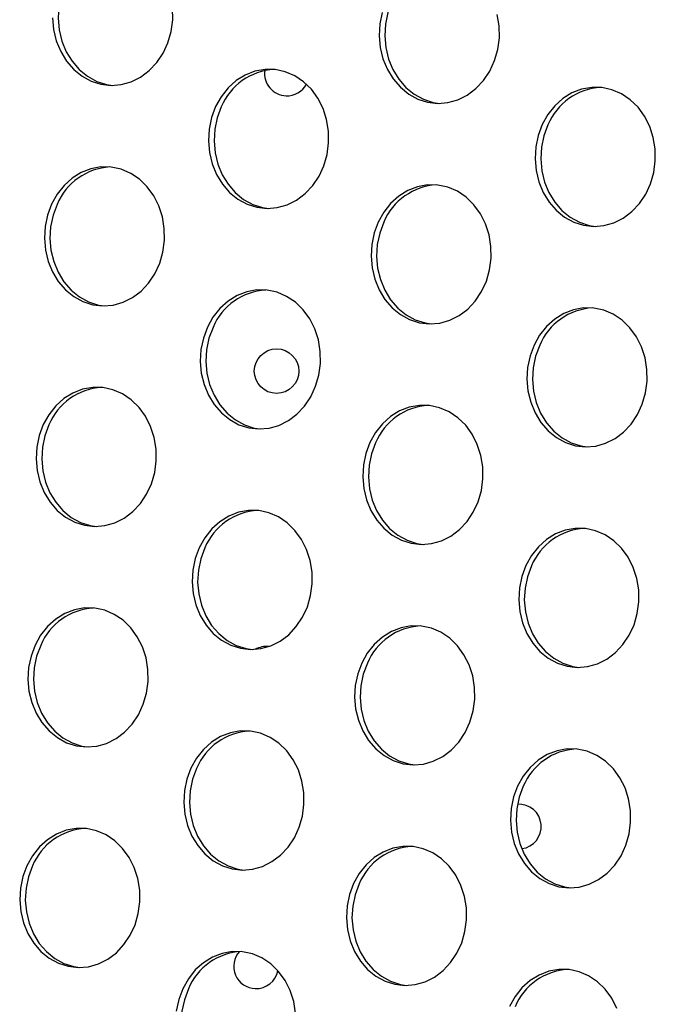
# Model space of a CAD drawing. Units: millimetres. Extents: x 15377.1 to 15391.2, y 19019.7 to 19030.5.
# Drawn here: x 15383.3 to 15383.5, y 19023.7 to 19023.9 of the extents above; entities that cross this region are included whole.
import ezdxf

# ---------------------------------------------------------------- set-up
doc = ezdxf.new("R2010")
doc.units = ezdxf.units.MM

msp = doc.modelspace()

# ---------------------------------------------------------------- linework, layer by layer
at = {"color": 7, "linetype": 'Continuous', "lineweight": 25, "flags": 128}
for points in [[(15383.34562468969, 19023.90740399657), (15383.34489792169, 19023.9054487801), (15383.34446573629, 19023.9033833104), (15383.34434056669, 19023.90126700728), (15383.34452601378, 19023.89916075292), (15383.34501674258, 19023.89712514044), (15383.34579863572, 19023.8952187307), (15383.34684919957, 19023.89349636762), (15383.34813821129, 19023.89200760047), (15383.3496285884, 19023.89079525836), (15383.35127745543, 19023.88989421817), (15383.3530373775, 19023.88933040118), (15383.35414824639, 19023.88915901165)], [(15383.34333322736, 19023.90130623558), (15383.34351867445, 19023.89919998123), (15383.34400940324, 19023.89716436875), (15383.34479129639, 19023.895257959), (15383.34584186023, 19023.89353559593), (15383.34713087196, 19023.89204682878), (15383.34862124906, 19023.89083448666), (15383.35027011609, 19023.88993344648), (15383.35203003816, 19023.88936962949), (15383.35385038551, 19023.88915925569), (15383.35567879005, 19023.88930837716), (15383.35746265192, 19023.88981270393), (15383.35915065267, 19023.89065772745), (15383.36069423157, 19023.89181913793), (15383.36204898269, 19023.89326352371), (15383.36317593229, 19023.89494933242), (15383.36404266009, 19023.89682806644), (15383.3646242319, 19023.898845678), (15383.36490391696, 19023.90094412408), (15383.36487366926, 19023.90306303622)], [(15383.40426815712, 19023.90418601261), (15383.40354138912, 19023.90223079613), (15383.40310920372, 19023.90016532643), (15383.40298403412, 19023.89804902332), (15383.40316948121, 19023.89594276896), (15383.40366021001, 19023.89390715648), (15383.40444210315, 19023.89200074673), (15383.405492667, 19023.89027838365), (15383.40678167872, 19023.8887896165), (15383.40827205583, 19023.88757727439), (15383.40992092286, 19023.8866762342), (15383.41168084493, 19023.88611241721), (15383.41279171382, 19023.88594102769)], [(15383.40253404978, 19023.90227002444), (15383.40210186439, 19023.90020455474), (15383.40197669479, 19023.89808825162), (15383.40216214188, 19023.89598199727), (15383.40265287067, 19023.89394638479), (15383.40343476381, 19023.89203997504), (15383.40448532766, 19023.89031761196), (15383.40577433939, 19023.88882884481), (15383.40726471649, 19023.8876165027), (15383.40891358352, 19023.88671546251), (15383.4106735056, 19023.88615164552), (15383.41249385293, 19023.88594127172), (15383.41432225748, 19023.88609039319), (15383.41610611935, 19023.88659471996), (15383.4177941201, 19023.88743974349), (15383.419337699, 19023.88860115397), (15383.42069245011, 19023.89004553974), (15383.42181939972, 19023.89173134846), (15383.42268612751, 19023.89361008248), (15383.42326769933, 19023.89562769403), (15383.42354738439, 19023.89772614012), (15383.42351713669, 19023.89984505226), (15383.42317782637, 19023.90192347321)], [(15383.37261029862, 19023.88535234039), (15383.37188353063, 19023.88339712391), (15383.37145134523, 19023.88133165422), (15383.37132617563, 19023.87921535109), (15383.37151162272, 19023.87710909675), (15383.37200235152, 19023.87507348426), (15383.37278424466, 19023.87316707451), (15383.3738348085, 19023.87144471144), (15383.37512382023, 19023.86995594428), (15383.37661419734, 19023.86874360218), (15383.37826306437, 19023.86784256198), (15383.38002298644, 19023.867278745), (15383.38184333378, 19023.86706837119), (15383.38367173832, 19023.86721749267), (15383.38545560019, 19023.86772181944), (15383.38714360094, 19023.86856684296), (15383.38868717985, 19023.86972825344), (15383.39004193096, 19023.87117263921), (15383.39116888056, 19023.87285844793), (15383.39203560835, 19023.87473718194), (15383.39261718017, 19023.87675479351), (15383.39289686524, 19023.87885323959), (15383.39286661753, 19023.88097215174), (15383.39252730722, 19023.88305057269), (15383.39188869564, 19023.88502871006), (15383.39096915449, 19023.88684965645), (15383.38979513729, 19023.88846102654), (15383.38840041838, 19023.88981646416), (15383.38682512129, 19023.89087697582), (15383.38511456444, 19023.89161205252), (15383.38331795744, 19023.89200054748), (15383.38148698539, 19023.89203128437), (15383.37967432205, 19023.89170337897), (15383.37793211441, 19023.89102626451), (15383.37631048264, 19023.89001942034), (15383.37485607812, 19023.88871181153), (15383.37361074143, 19023.88714105562), (15383.37261029862, 19023.88535234039)], [(15383.43125376605, 19023.88213435642), (15383.43052699805, 19023.88017913995), (15383.43009481266, 19023.87811367025), (15383.42996964306, 19023.87599736713), (15383.43015509015, 19023.87389111278), (15383.43064581894, 19023.8718555003), (15383.43142771209, 19023.86994909055), (15383.43247827593, 19023.86822672747), (15383.43376728766, 19023.86673796032), (15383.43525766476, 19023.86552561821), (15383.4369065318, 19023.86462457801), (15383.43866645386, 19023.86406076103), (15383.44048680121, 19023.86385038723), (15383.44231520575, 19023.86399950869), (15383.44409906762, 19023.86450383547), (15383.44578706837, 19023.865348859), (15383.44733064727, 19023.86651026947), (15383.44868539839, 19023.86795465525), (15383.44981234799, 19023.86964046397), (15383.45067907578, 19023.87151919799), (15383.45126064759, 19023.87353680954), (15383.45154033266, 19023.87563525563), (15383.45151008496, 19023.87775416777), (15383.45117077464, 19023.87983258872), (15383.45053216306, 19023.8818107261), (15383.44961262192, 19023.88363167249), (15383.44843860472, 19023.88524304259), (15383.44704388581, 19023.88659848019), (15383.44546858872, 19023.88765899185), (15383.44375803187, 19023.88839406857), (15383.44196142487, 19023.88878256351), (15383.44013045282, 19023.88881330041), (15383.43831778948, 19023.88848539501), (15383.43657558184, 19023.88780828055), (15383.43495395007, 19023.88680143638), (15383.43349954555, 19023.88549382757), (15383.43225420886, 19023.88392307166), (15383.43125376605, 19023.88213435642)], [(15383.37361763796, 19023.88531311208), (15383.37289086996, 19023.88335789561), (15383.37245868457, 19023.88129242591), (15383.37233351496, 19023.87917612279), (15383.37251896205, 19023.87706986843), (15383.37300969085, 19023.87503425595), (15383.373791584, 19023.8731278462), (15383.37484214783, 19023.87140548313), (15383.37613115957, 19023.86991671598), (15383.37762153667, 19023.86870437386), (15383.3792704037, 19023.86780333367), (15383.38103032577, 19023.86723951668), (15383.38214119466, 19023.86706812717)], [(15383.43226110538, 19023.88209512812), (15383.43153433739, 19023.88013991164), (15383.431102152, 19023.87807444194), (15383.43097698239, 19023.87595813882), (15383.43116242948, 19023.87385188447), (15383.43165315828, 19023.87181627199), (15383.43243505142, 19023.86990986224), (15383.43348561526, 19023.86818749916), (15383.434774627, 19023.86669873201), (15383.43626500409, 19023.8654863899), (15383.43791387113, 19023.86458534971), (15383.4396737932, 19023.86402153272), (15383.44078466209, 19023.8638501432)], [(15383.34314282611, 19023.86784643527), (15383.34241605811, 19023.86589121879), (15383.34198387272, 19023.8638257491), (15383.34185870312, 19023.86170944598), (15383.3420441502, 19023.85960319162), (15383.342534879, 19023.85756757914), (15383.34331677215, 19023.8556611694), (15383.34436733599, 19023.85393880632), (15383.34565634772, 19023.85245003916), (15383.34714672482, 19023.85123769706), (15383.34879559185, 19023.85033665686), (15383.35055551392, 19023.84977283987), (15383.35237586126, 19023.84956246608), (15383.35420426581, 19023.84971158754), (15383.35598812768, 19023.85021591432), (15383.35767612842, 19023.85106093784), (15383.35921970733, 19023.85222234832), (15383.36057445844, 19023.8536667341), (15383.36170140804, 19023.85535254282), (15383.36256813584, 19023.85723127683), (15383.36314970765, 19023.85924888839), (15383.36342939272, 19023.86134733448), (15383.36339914502, 19023.86346624662), (15383.3630598347, 19023.86554466757), (15383.36242122312, 19023.86752280495), (15383.36150168197, 19023.86934375134), (15383.36032766478, 19023.87095512142), (15383.35893294587, 19023.87231055904), (15383.35735764878, 19023.87337107069), (15383.35564709192, 19023.87410614741), (15383.35385048492, 19023.87449464236), (15383.35201951288, 19023.87452537926), (15383.35020684953, 19023.87419747385), (15383.3484646419, 19023.87352035939), (15383.34684301013, 19023.87251351522), (15383.34538860561, 19023.87120590642), (15383.34414326891, 19023.86963515051), (15383.34314282611, 19023.86784643527)], [(15383.40178629354, 19023.86462845131), (15383.40105952554, 19023.86267323483), (15383.40062734015, 19023.86060776513), (15383.40050217054, 19023.85849146201), (15383.40068761762, 19023.85638520766), (15383.40117834643, 19023.85434959518), (15383.40196023957, 19023.85244318543), (15383.40301080341, 19023.85072082235), (15383.40429981515, 19023.8492320552), (15383.40579019225, 19023.84801971309), (15383.40743905928, 19023.8471186729), (15383.40919898135, 19023.84655485591), (15383.41101932869, 19023.84634448211), (15383.41284773324, 19023.84649360358), (15383.41463159511, 19023.84699793035), (15383.41631959585, 19023.84784295388), (15383.41786317476, 19023.84900436436), (15383.41921792587, 19023.85044875013), (15383.42034487547, 19023.85213455885), (15383.42121160327, 19023.85401329286), (15383.42179317509, 19023.85603090443), (15383.42207286015, 19023.85812935051), (15383.42204261244, 19023.86024826265), (15383.42170330213, 19023.8623266836), (15383.42106469055, 19023.86430482098), (15383.4201451494, 19023.86612576737), (15383.41897113221, 19023.86773713746), (15383.4175764133, 19023.86909257507), (15383.4160011162, 19023.87015308673), (15383.41429055935, 19023.87088816344), (15383.41249395235, 19023.8712766584), (15383.41066298031, 19023.87130739529), (15383.40885031696, 19023.87097948989), (15383.40710810933, 19023.87030237542), (15383.40548647756, 19023.86929553126), (15383.40403207303, 19023.86798792245), (15383.40278673634, 19023.86641716654), (15383.40178629354, 19023.86462845131)], [(15383.34415016544, 19023.86780720696), (15383.34342339745, 19023.86585199049), (15383.34299121206, 19023.86378652079), (15383.34286604245, 19023.86167021766), (15383.34305148954, 19023.85956396332), (15383.34354221834, 19023.85752835083), (15383.34432411148, 19023.85562194109), (15383.34537467533, 19023.85389957801), (15383.34666368705, 19023.85241081085), (15383.34815406416, 19023.85119846875), (15383.34980293119, 19023.85029742855), (15383.35156285326, 19023.84973361157), (15383.35267372215, 19023.84956222205)], [(15383.40279363287, 19023.86458922299), (15383.40206686488, 19023.86263400652), (15383.40163467948, 19023.86056853682), (15383.40150950988, 19023.8584522337), (15383.40169495697, 19023.85634597935), (15383.40218568577, 19023.85431036687), (15383.40296757891, 19023.85240395712), (15383.40401814275, 19023.85068159404), (15383.40530715448, 19023.84919282689), (15383.40679753158, 19023.84798048478), (15383.40844639862, 19023.84707944459), (15383.41020632069, 19023.8465156276), (15383.41131718958, 19023.84634423809)], [(15383.37113577438, 19023.84575555078), (15383.37040900638, 19023.84380033431), (15383.36997682099, 19023.8417348646), (15383.36985165139, 19023.83961856149), (15383.37003709847, 19023.83751230713), (15383.37052782728, 19023.83547669465), (15383.37130972041, 19023.8335702849), (15383.37236028425, 19023.83184792183), (15383.37364929599, 19023.83035915468), (15383.37513967309, 19023.82914681256), (15383.37678854013, 19023.82824577237), (15383.37854846219, 19023.82768195539), (15383.38036880954, 19023.82747158159), (15383.38219721408, 19023.82762070305), (15383.38398107595, 19023.82812502983), (15383.3856690767, 19023.82897005335), (15383.38721265561, 19023.83013146383), (15383.38856740672, 19023.83157584961), (15383.38969435632, 19023.83326165832), (15383.39056108411, 19023.83514039234), (15383.39114265593, 19023.8371580039), (15383.39142234099, 19023.83925644998), (15383.39139209329, 19023.84137536212), (15383.39105278297, 19023.84345378308), (15383.3904141714, 19023.84543192046), (15383.38949463024, 19023.84725286685), (15383.38832061305, 19023.84886423694), (15383.38692589414, 19023.85021967455), (15383.38535059705, 19023.8512801862), (15383.3836400402, 19023.85201526292), (15383.3818434332, 19023.85240375787), (15383.38001246115, 19023.85243449477), (15383.37819979781, 19023.85210658936), (15383.37645759017, 19023.8514294749), (15383.37483595841, 19023.85042263073), (15383.37338155388, 19023.84911502192), (15383.37213621718, 19023.84754426601), (15383.37113577438, 19023.84575555078)], [(15383.42977924181, 19023.84253756682), (15383.42905247381, 19023.84058235034), (15383.42862028842, 19023.83851688064), (15383.42849511882, 19023.83640057752), (15383.4286805659, 19023.83429432317), (15383.4291712947, 19023.83225871068), (15383.42995318784, 19023.83035230094), (15383.43100375168, 19023.82862993786), (15383.43229276342, 19023.82714117071), (15383.43378314052, 19023.8259288286), (15383.43543200755, 19023.82502778841), (15383.43719192962, 19023.82446397142), (15383.43901227697, 19023.82425359762), (15383.44084068151, 19023.82440271908), (15383.44262454338, 19023.82490704586), (15383.44431254412, 19023.82575206938), (15383.44585612303, 19023.82691347987), (15383.44721087414, 19023.82835786564), (15383.44833782374, 19023.83004367436), (15383.44920455154, 19023.83192240838), (15383.44978612336, 19023.83394001994), (15383.45006580842, 19023.83603846602), (15383.45003556072, 19023.83815737816), (15383.4496962504, 19023.84023579911), (15383.44905763883, 19023.84221393648), (15383.44813809768, 19023.84403488288), (15383.44696408048, 19023.84564625298), (15383.44556936157, 19023.84700169058), (15383.44399406448, 19023.84806220224), (15383.44228350763, 19023.84879727896), (15383.44048690062, 19023.8491857739), (15383.43865592858, 19023.8492165108), (15383.43684326523, 19023.8488886054), (15383.4351010576, 19023.84821149093), (15383.43347942583, 19023.84720464676), (15383.43202502131, 19023.84589703796), (15383.43077968461, 19023.84432628205), (15383.42977924181, 19023.84253756682)], [(15383.37214311372, 19023.84571632247), (15383.37141634572, 19023.84376110599), (15383.37098416032, 19023.8416956363), (15383.37085899072, 19023.83957933318), (15383.37104443781, 19023.83747307882), (15383.37153516661, 19023.83543746634), (15383.37231705975, 19023.8335310566), (15383.37336762359, 19023.83180869352), (15383.37465663533, 19023.83031992637), (15383.37614701242, 19023.82910758426), (15383.37779587946, 19023.82820654407), (15383.37955580153, 19023.82764272708), (15383.38066667042, 19023.82747133755)], [(15383.43078658115, 19023.84249833851), (15383.43005981314, 19023.84054312203), (15383.42962762775, 19023.83847765233), (15383.42950245815, 19023.83636134921), (15383.42968790523, 19023.83425509486), (15383.43017863403, 19023.83221948238), (15383.43096052718, 19023.83031307263), (15383.43201109102, 19023.82859070955), (15383.43330010276, 19023.8271019424), (15383.43479047985, 19023.82588960029), (15383.43643934689, 19023.8249885601), (15383.43819926895, 19023.82442474311), (15383.43931013785, 19023.82425335359)], [(15383.34166830186, 19023.82824964566), (15383.34094153387, 19023.82629442919), (15383.34050934847, 19023.82422895949), (15383.34038417887, 19023.82211265637), (15383.34056962596, 19023.82000640202), (15383.34106035476, 19023.81797078953), (15383.34184224791, 19023.81606437979), (15383.34289281175, 19023.81434201671), (15383.34418182347, 19023.81285324956), (15383.34567220058, 19023.81164090745), (15383.34732106761, 19023.81073986725), (15383.34908098968, 19023.81017605026), (15383.35090133702, 19023.80996567647), (15383.35272974157, 19023.81011479793), (15383.35451360344, 19023.81061912471), (15383.35620160418, 19023.81146414823), (15383.35774518309, 19023.81262555872), (15383.3590999342, 19023.81406994449), (15383.3602268838, 19023.81575575321), (15383.3610936116, 19023.81763448722), (15383.36167518341, 19023.81965209878), (15383.36195486848, 19023.82175054486), (15383.36192462077, 19023.823869457), (15383.36158531046, 19023.82594787795), (15383.36094669888, 19023.82792601533), (15383.36002715773, 19023.82974696172), (15383.35885314053, 19023.83135833182), (15383.35745842163, 19023.83271376943), (15383.35588312453, 19023.83377428109), (15383.35417256768, 19023.8345093578), (15383.35237596068, 19023.83489785275), (15383.35054498864, 19023.83492858964), (15383.34873232529, 19023.83460068424), (15383.34699011766, 19023.83392356978), (15383.34536848588, 19023.83291672561), (15383.34391408137, 19023.83160911681), (15383.34266874467, 19023.83003836089), (15383.34166830186, 19023.82824964566)], [(15383.40031176929, 19023.8250316617), (15383.3995850013, 19023.82307644522), (15383.3991528159, 19023.82101097552), (15383.3990276463, 19023.8188946724), (15383.39921309339, 19023.81678841805), (15383.39970382219, 19023.81475280557), (15383.40048571533, 19023.81284639582), (15383.40153627918, 19023.81112403274), (15383.4028252909, 19023.80963526559), (15383.404315668, 19023.80842292348), (15383.40596453504, 19023.80752188329), (15383.4077244571, 19023.8069580663), (15383.40954480445, 19023.80674769251), (15383.411373209, 19023.80689681397), (15383.41315707087, 19023.80740114074), (15383.41484507161, 19023.80824616427), (15383.41638865052, 19023.80940757475), (15383.41774340163, 19023.81085196052), (15383.41887035123, 19023.81253776924), (15383.41973707903, 19023.81441650325), (15383.42031865084, 19023.81643411481), (15383.42059833591, 19023.8185325609), (15383.4205680882, 19023.82065147304), (15383.42022877788, 19023.82272989399), (15383.41959016631, 19023.82470803137), (15383.41867062516, 19023.82652897776), (15383.41749660796, 19023.82814034785), (15383.41610188906, 19023.82949578547), (15383.41452659196, 19023.83055629713), (15383.41281603511, 19023.83129137384), (15383.41101942811, 19023.83167986878), (15383.40918845606, 19023.83171060568), (15383.40737579272, 19023.83138270027), (15383.40563358508, 19023.83070558582), (15383.40401195331, 19023.82969874165), (15383.40255754879, 19023.82839113285), (15383.4013122121, 19023.82682037693), (15383.40031176929, 19023.8250316617)], [(15383.3426756412, 19023.82821041735), (15383.3419488732, 19023.82625520087), (15383.34151668781, 19023.82418973118), (15383.34139151821, 19023.82207342805), (15383.34157696529, 19023.81996717371), (15383.3420676941, 19023.81793156123), (15383.34284958724, 19023.81602515148), (15383.34390015108, 19023.8143027884), (15383.34518916281, 19023.81281402125), (15383.34667953991, 19023.81160167914), (15383.34832840694, 19023.81070063894), (15383.35008832901, 19023.81013682196), (15383.35119919791, 19023.80996543244)], [(15383.40131910863, 19023.82499243339), (15383.40059234063, 19023.82303721691), (15383.40016015524, 19023.82097174721), (15383.40003498563, 19023.81885544409), (15383.40022043272, 19023.81674918974), (15383.40071116153, 19023.81471357726), (15383.40149305467, 19023.81280716751), (15383.4025436185, 19023.81108480443), (15383.40383263024, 19023.80959603728), (15383.40532300734, 19023.80838369517), (15383.40697187438, 19023.80748265497), (15383.40873179644, 19023.80691883798), (15383.40984266534, 19023.80674744847)], [(15383.36966125014, 19023.80615876117), (15383.36893448214, 19023.80420354469), (15383.36850229675, 19023.802138075), (15383.36837712715, 19023.80002177188), (15383.36856257423, 19023.79791551752), (15383.36905330303, 19023.79587990504), (15383.36983519618, 19023.7939734953), (15383.37088576002, 19023.79225113222), (15383.37217477175, 19023.79076236507), (15383.37366514885, 19023.78955002296), (15383.37531401588, 19023.78864898276), (15383.37707393795, 19023.78808516577), (15383.37889428529, 19023.78787479198), (15383.38072268984, 19023.78802391344), (15383.38250655171, 19023.78852824022), (15383.38419455245, 19023.78937326374), (15383.38573813136, 19023.79053467422), (15383.38709288247, 19023.79197906), (15383.38821983208, 19023.79366486871), (15383.38908655987, 19023.79554360273), (15383.38966813168, 19023.79756121429), (15383.38994781675, 19023.79965966037), (15383.38991756905, 19023.80177857251), (15383.38957825873, 19023.80385699347), (15383.38893964715, 19023.80583513085), (15383.388020106, 19023.80765607724), (15383.38684608881, 19023.80926744733), (15383.3854513699, 19023.81062288494), (15383.3838760728, 19023.8116833966), (15383.38216551596, 19023.81241847331), (15383.38036890895, 19023.81280696826), (15383.37853793691, 19023.81283770516), (15383.37672527356, 19023.81250979975), (15383.37498306593, 19023.81183268529), (15383.37336143416, 19023.81082584112), (15383.37190702964, 19023.80951823232), (15383.37066169294, 19023.80794747641), (15383.36966125014, 19023.80615876117)], [(15383.42830471757, 19023.8029407772), (15383.42757794957, 19023.80098556073), (15383.42714576418, 19023.79892009103), (15383.42702059457, 19023.79680378791), (15383.42720604166, 19023.79469753356), (15383.42769677046, 19023.79266192108), (15383.4284786636, 19023.79075551133), (15383.42952922744, 19023.78903314825), (15383.43081823917, 19023.7875443811), (15383.43230861628, 19023.78633203899), (15383.43395748331, 19023.7854309988), (15383.43571740538, 19023.78486718181), (15383.43753775272, 19023.78465680801), (15383.43936615726, 19023.78480592948), (15383.44115001914, 19023.78531025625), (15383.44283801988, 19023.78615527977), (15383.44438159879, 19023.78731669025), (15383.4457363499, 19023.78876107603), (15383.4468632995, 19023.79044688475), (15383.4477300273, 19023.79232561877), (15383.44831159911, 19023.79434323032), (15383.44859128418, 19023.7964416764), (15383.44856103648, 19023.79856058855), (15383.44822172616, 19023.8006390095), (15383.44758311458, 19023.80261714688), (15383.44666357344, 19023.80443809327), (15383.44548955623, 19023.80604946336), (15383.44409483733, 19023.80740490098), (15383.44251954023, 19023.80846541263), (15383.44080898338, 19023.80920048934), (15383.43901237638, 19023.8095889843), (15383.43718140434, 19023.80961972119), (15383.43536874099, 19023.80929181579), (15383.43362653336, 19023.80861470133), (15383.43200490159, 19023.80760785716), (15383.43055049707, 19023.80630024836), (15383.42930516037, 19023.80472949244), (15383.42830471757, 19023.8029407772)], [(15383.37066858947, 19023.80611953286), (15383.36994182148, 19023.80416431639), (15383.36950963608, 19023.80209884669), (15383.36938446648, 19023.79998254357), (15383.36956991356, 19023.79787628921), (15383.37006064237, 19023.79584067674), (15383.37084253551, 19023.79393426699), (15383.37189309935, 19023.79221190391), (15383.37318211108, 19023.79072313675), (15383.37467248818, 19023.78951079465), (15383.37632135522, 19023.78860975445), (15383.37808127728, 19023.78804593746), (15383.37919214618, 19023.78787454795)], [(15383.4293120569, 19023.8029015489), (15383.4285852889, 19023.80094633242), (15383.42815310351, 19023.79888086272), (15383.4280279339, 19023.7967645596), (15383.42821338099, 19023.79465830525), (15383.42870410979, 19023.79262269276), (15383.42948600294, 19023.79071628302), (15383.43053656678, 19023.78899391994), (15383.43182557851, 19023.78750515279), (15383.43331595561, 19023.78629281068), (15383.43496482265, 19023.78539177049), (15383.43672474471, 19023.78482795351), (15383.43783561361, 19023.78465656398)], [(15383.34019377762, 19023.78865285605), (15383.33946700963, 19023.78669763958), (15383.33903482423, 19023.78463216988), (15383.33890965463, 19023.78251586675), (15383.33909510171, 19023.78040961241), (15383.33958583052, 19023.77837399992), (15383.34036772366, 19023.77646759017), (15383.3414182875, 19023.7747452271), (15383.34270729923, 19023.77325645994), (15383.34419767633, 19023.77204411784), (15383.34584654337, 19023.77114307764), (15383.34760646544, 19023.77057926066), (15383.34942681278, 19023.77036888686), (15383.35125521732, 19023.77051800832), (15383.3530390792, 19023.7710223351), (15383.35472707994, 19023.77186735862), (15383.35627065885, 19023.7730287691), (15383.35762540996, 19023.77447315488), (15383.35875235956, 19023.77615896359), (15383.35961908736, 19023.77803769762), (15383.36020065917, 19023.78005530917), (15383.36048034424, 19023.78215375526), (15383.36045009653, 19023.7842726674), (15383.36011078622, 19023.78635108835), (15383.35947217464, 19023.78832922573), (15383.35855263349, 19023.79015017212), (15383.35737861629, 19023.79176154221), (15383.35598389739, 19023.79311697982), (15383.35440860029, 19023.79417749148), (15383.35269804344, 19023.79491256819), (15383.35090143644, 19023.79530106314), (15383.34907046439, 19023.79533180004), (15383.34725780105, 19023.79500389464), (15383.34551559342, 19023.79432678017), (15383.34389396165, 19023.793319936), (15383.34243955712, 19023.7920123272), (15383.34119422043, 19023.79044157129), (15383.34019377762, 19023.78865285605)], [(15383.39883724505, 19023.78543487209), (15383.39811047705, 19023.78347965561), (15383.39767829166, 19023.78141418591), (15383.39755312206, 19023.77929788279), (15383.39773856914, 19023.77719162844), (15383.39822929794, 19023.77515601596), (15383.39901119109, 19023.77324960621), (15383.40006175493, 19023.77152724313), (15383.40135076666, 19023.77003847598), (15383.40284114376, 19023.76882613387), (15383.4044900108, 19023.76792509368), (15383.40624993287, 19023.76736127669), (15383.40807028021, 19023.7671509029), (15383.40989868475, 19023.76730002436), (15383.41168254662, 19023.76780435113), (15383.41337054737, 19023.76864937466), (15383.41491412628, 19023.76981078514), (15383.41626887739, 19023.77125517092), (15383.41739582699, 19023.77294097963), (15383.41826255479, 19023.77481971365), (15383.4188441266, 19023.7768373252), (15383.41912381167, 19023.77893577129), (15383.41909356396, 19023.78105468343), (15383.41875425365, 19023.78313310438), (15383.41811564206, 19023.78511124176), (15383.41719610092, 19023.78693218816), (15383.41602208372, 19023.78854355824), (15383.41462736481, 19023.78989899586), (15383.41305206772, 19023.79095950751), (15383.41134151087, 19023.79169458423), (15383.40954490387, 19023.79208307917), (15383.40771393183, 19023.79211381607), (15383.40590126847, 19023.79178591067), (15383.40415906084, 19023.79110879621), (15383.40253742907, 19023.79010195204), (15383.40108302455, 19023.78879434324), (15383.39983768786, 19023.78722358732), (15383.39883724505, 19023.78543487209)], [(15383.34120111696, 19023.78861362774), (15383.34047434896, 19023.78665841127), (15383.34004216357, 19023.78459294157), (15383.33991699397, 19023.78247663845), (15383.34010244105, 19023.7803703841), (15383.34059316985, 19023.77833477161), (15383.34137506299, 19023.77642836187), (15383.34242562684, 19023.77470599879), (15383.34371463857, 19023.77321723164), (15383.34520501567, 19023.77200488952), (15383.34685388271, 19023.77110384934), (15383.34861380477, 19023.77054003235), (15383.34972467367, 19023.77036864282)], [(15383.39984458439, 19023.78539564378), (15383.39911781639, 19023.7834404273), (15383.398685631, 19023.7813749576), (15383.3985604614, 19023.77925865449), (15383.39874590848, 19023.77715240013), (15383.39923663728, 19023.77511678765), (15383.40001853042, 19023.77321037791), (15383.40106909426, 19023.77148801483), (15383.402358106, 19023.76999924768), (15383.4038484831, 19023.76878690556), (15383.40549735013, 19023.76788586537), (15383.4072572722, 19023.76732204838), (15383.40836814109, 19023.76715065886)], [(15383.3681867259, 19023.76656197156), (15383.3674599579, 19023.76460675508), (15383.36702777251, 19023.76254128538), (15383.3669026029, 19023.76042498227), (15383.36708804999, 19023.75831872791), (15383.36757877879, 19023.75628311543), (15383.36836067193, 19023.75437670568), (15383.36941123577, 19023.75265434261), (15383.3707002475, 19023.75116557546), (15383.37219062461, 19023.74995323335), (15383.37383949164, 19023.74905219315), (15383.37559941371, 19023.74848837616), (15383.37741976105, 19023.74827800237), (15383.3792481656, 19023.74842712383), (15383.38103202747, 19023.74893145061), (15383.38272002821, 19023.74977647413), (15383.38426360712, 19023.75093788462), (15383.38561835823, 19023.75238227039), (15383.38674530783, 19023.75406807911), (15383.38761203563, 19023.75594681313), (15383.38819360744, 19023.75796442468), (15383.38847329251, 19023.76006287076), (15383.3884430448, 19023.76218178291), (15383.38810373449, 19023.76426020385), (15383.38746512291, 19023.76623834124), (15383.38654558176, 19023.76805928762), (15383.38537156456, 19023.76967065772), (15383.38397684566, 19023.77102609533), (15383.38240154856, 19023.77208660699), (15383.38069099171, 19023.77282168369), (15383.37889438471, 19023.77321017865), (15383.37706341267, 19023.77324091554), (15383.37525074932, 19023.77291301014), (15383.37350854169, 19023.77223589568), (15383.37188690991, 19023.77122905151), (15383.3704325054, 19023.76992144271), (15383.3691871687, 19023.76835068679), (15383.3681867259, 19023.76656197156)], [(15383.42683019332, 19023.7633439876), (15383.42610342532, 19023.76138877112), (15383.42567123993, 19023.75932330142), (15383.42554607033, 19023.7572069983), (15383.42573151741, 19023.75510074395), (15383.42622224621, 19023.75306513147), (15383.42700413936, 19023.75115872172), (15383.4280547032, 19023.74943635864), (15383.42934371494, 19023.74794759149), (15383.43083409204, 19023.74673524938), (15383.43248295907, 19023.74583420919), (15383.43424288113, 19023.7452703922), (15383.43606322848, 19023.7450600184), (15383.43789163302, 19023.74520913986), (15383.4396754949, 19023.74571346664), (15383.44136349564, 19023.74655849017), (15383.44290707454, 19023.74771990065), (15383.44426182566, 19023.74916428642), (15383.44538877526, 19023.75085009514), (15383.44625550306, 19023.75272882915), (15383.44683707487, 19023.75474644071), (15383.44711675994, 19023.7568448868), (15383.44708651223, 19023.75896379894), (15383.44674720191, 19023.76104221989), (15383.44610859034, 19023.76302035727), (15383.44518904919, 19023.76484130366), (15383.44401503199, 19023.76645267376), (15383.44262031308, 19023.76780811136), (15383.44104501599, 19023.76886862303), (15383.43933445914, 19023.76960369973), (15383.43753785214, 19023.76999219468), (15383.43570688009, 19023.77002293158), (15383.43389421675, 19023.76969502617), (15383.43215200911, 19023.76901791171), (15383.43053037734, 19023.76801106755), (15383.42907597282, 19023.76670345875), (15383.42783063613, 19023.76513270283), (15383.42683019332, 19023.7633439876)], [(15383.36919406523, 19023.76652274325), (15383.36846729723, 19023.76456752677), (15383.36803511184, 19023.76250205708), (15383.36790994224, 19023.76038575395), (15383.36809538932, 19023.75827949961), (15383.36858611812, 19023.75624388712), (15383.36936801126, 19023.75433747738), (15383.37041857511, 19023.7526151143), (15383.37170758684, 19023.75112634715), (15383.37319796394, 19023.74991400504), (15383.37484683098, 19023.74901296484), (15383.37660675304, 19023.74844914786), (15383.37771762194, 19023.74827775834)], [(15383.42783753266, 19023.76330475929), (15383.42711076466, 19023.76134954281), (15383.42667857927, 19023.75928407311), (15383.42655340966, 19023.75716776999), (15383.42673885675, 19023.75506151564), (15383.42722958555, 19023.75302590316), (15383.4280114787, 19023.75111949341), (15383.42906204253, 19023.74939713033), (15383.43035105427, 19023.74790836318), (15383.43184143137, 19023.74669602107), (15383.43349029841, 19023.74579498088), (15383.43525022047, 19023.74523116389), (15383.43636108936, 19023.74505977437)], [(15383.33871925338, 19023.74905606644), (15383.33799248539, 19023.74710084997), (15383.33756029999, 19023.74503538027), (15383.33743513039, 19023.74291907715), (15383.33762057748, 19023.7408128228), (15383.33811130628, 19023.73877721031), (15383.33889319942, 19023.73687080057), (15383.33994376326, 19023.73514843749), (15383.34123277499, 19023.73365967034), (15383.34272315209, 19023.73244732822), (15383.34437201913, 19023.73154628803), (15383.34613194119, 19023.73098247105), (15383.34795228854, 19023.73077209725), (15383.34978069308, 19023.73092121871), (15383.35156455496, 19023.73142554549), (15383.3532525557, 19023.73227056901), (15383.3547961346, 19023.73343197949), (15383.35615088572, 19023.73487636527), (15383.35727783532, 19023.73656217398), (15383.35814456312, 19023.738440908), (15383.35872613493, 19023.74045851956), (15383.35900582, 19023.74255696564), (15383.35897557229, 19023.74467587778), (15383.35863626198, 19023.74675429874), (15383.3579976504, 19023.74873243611), (15383.35707810925, 19023.75055338251), (15383.35590409205, 19023.7521647526), (15383.35450937314, 19023.75352019021), (15383.35293407605, 19023.75458070187), (15383.3512235192, 19023.75531577858), (15383.34942691219, 19023.75570427353), (15383.34759594015, 19023.75573501043), (15383.34578327681, 19023.75540710502), (15383.34404106917, 19023.75472999056), (15383.3424194374, 19023.75372314639), (15383.34096503288, 19023.75241553759), (15383.33971969619, 19023.75084478168), (15383.33871925338, 19023.74905606644)], [(15383.39736272081, 19023.74583808248), (15383.39663595281, 19023.743882866), (15383.39620376742, 19023.7418173963), (15383.39607859782, 19023.73970109319), (15383.3962640449, 19023.73759483883), (15383.3967547737, 19023.73555922635), (15383.39753666684, 19023.7336528166), (15383.39858723069, 19023.73193045352), (15383.39987624242, 19023.73044168637), (15383.40136661952, 19023.72922934427), (15383.40301548656, 19023.72832830407), (15383.40477540862, 19023.72776448708), (15383.40659575597, 19023.72755411328), (15383.40842416051, 19023.72770323475), (15383.41020802238, 19023.72820756152), (15383.41189602312, 19023.72905258505), (15383.41343960203, 19023.73021399553), (15383.41479435315, 19023.7316583813), (15383.41592130275, 19023.73334419002), (15383.41678803054, 19023.73522292403), (15383.41736960236, 19023.7372405356), (15383.41764928742, 19023.73933898168), (15383.41761903972, 19023.74145789382), (15383.4172797294, 19023.74353631477), (15383.41664111782, 19023.74551445215), (15383.41572157668, 19023.74733539854), (15383.41454755948, 19023.74894676864), (15383.41315284057, 19023.75030220624), (15383.41157754348, 19023.7513627179), (15383.40986698662, 19023.75209779462), (15383.40807037962, 19023.75248628957), (15383.40623940758, 19023.75251702646), (15383.40442674424, 19023.75218912106), (15383.4026845366, 19023.7515120066), (15383.40106290483, 19023.75050516243), (15383.39960850031, 19023.74919755362), (15383.39836316361, 19023.74762679771), (15383.39736272081, 19023.74583808248)], [(15383.33972659272, 19023.74901683813), (15383.33899982472, 19023.74706162166), (15383.33856763932, 19023.74499615196), (15383.33844246973, 19023.74287984884), (15383.33862791681, 19023.74077359448), (15383.33911864561, 19023.738737982), (15383.33990053875, 19023.73683157226), (15383.34095110259, 19023.73510920918), (15383.34224011432, 19023.73362044203), (15383.34373049143, 19023.73240809992), (15383.34537935846, 19023.73150705973), (15383.34713928053, 19023.73094324274), (15383.34825014942, 19023.73077185321)], [(15383.39837006014, 19023.74579885417), (15383.39764329215, 19023.74384363769), (15383.39721110675, 19023.74177816799), (15383.39708593715, 19023.73966186487), (15383.39727138423, 19023.73755561052), (15383.39776211304, 19023.73551999803), (15383.39854400618, 19023.73361358829), (15383.39959457002, 19023.73189122522), (15383.40088358175, 19023.73040245806), (15383.40237395886, 19023.72919011595), (15383.40402282589, 19023.72828907576), (15383.40578274796, 19023.72772525877), (15383.40689361685, 19023.72755386926)], [(15383.38696852056, 19023.72258499329), (15383.38662921024, 19023.72466341425), (15383.38599059866, 19023.72664155162), (15383.38507105752, 19023.72846249801), (15383.38389704032, 19023.73007386811), (15383.38250232141, 19023.73142930572), (15383.38092702432, 19023.73248981738), (15383.37921646747, 19023.73322489409), (15383.37741986047, 19023.73361338905), (15383.37558888843, 19023.73364412594), (15383.37377622507, 19023.73331622054), (15383.37203401745, 19023.73263910607), (15383.37041238567, 19023.73163226191), (15383.36895798115, 19023.7303246531), (15383.36771264446, 19023.72875389719), (15383.36671220165, 19023.72696518195)], [(15383.44463406609, 19023.72342356766), (15383.44371452495, 19023.72524451405), (15383.44254050775, 19023.72685588415), (15383.44114578884, 19023.72821132176), (15383.43957049175, 19023.72927183341), (15383.43785993489, 19023.73000691013), (15383.43606332789, 19023.73039540508), (15383.43423235585, 19023.73042614197), (15383.4324196925, 19023.73009823657), (15383.43067748487, 19023.72942112211), (15383.4290558531, 19023.72841427794), (15383.42760144858, 19023.72710666914), (15383.42635611188, 19023.72553591322), (15383.42535566908, 19023.72374719798)], [(15383.36671220165, 19023.72696518195), (15383.36598543365, 19023.72500996548), (15383.36555324826, 19023.72294449578)], [(15383.36771954099, 19023.72692595364), (15383.36699277299, 19023.72497073717), (15383.3665605876, 19023.72290526747), (15383.366435418, 19023.72078896435), (15383.36662086508, 19023.71868270999), (15383.36711159388, 19023.71664709751), (15383.36789348702, 19023.71474068776), (15383.36894405086, 19023.71301832469), (15383.3702330626, 19023.71152955753), (15383.3717234397, 19023.71031721543), (15383.37337230673, 19023.70941617523), (15383.3751322288, 19023.70885235825), (15383.37624309769, 19023.70868096873)]]:
    msp.add_lwpolyline(points, dxfattribs=at)
at = {"color": 7, "linetype": 'Continuous', "lineweight": 25}
msp.add_circle((15383.3835463311, 19023.8378558129), 0.00400000000000022, dxfattribs=at)
for centre, radius, start, end in [((15383.3837088373, 19023.88110457886), 0.01093362044893809, 93.12414776789694, 157.3614303988231), ((15383.38538820272, 19023.89129408017), 0.004000000000000009, 172.1132628928072, 268.0259519340829), ((15383.38538820272, 19023.89129408017), 0.004000000000000047, 268.0259519340829, 331.4514853674784), ((15383.44235230473, 19023.87788659489), 0.0109336204490193, 93.12414776789694, 157.3614303988231), ((15383.35424136478, 19023.86359867374), 0.01093362044905589, 93.12414776789694, 157.3614303988231), ((15383.41288483221, 19023.86038068977), 0.01093362044890016, 93.12414776789694, 157.3614303988231), ((15383.38223431306, 19023.84150778925), 0.01093362044893541, 93.12414776789694, 157.3614303988231), ((15383.44087778049, 19023.83828980528), 0.01093362044887859, 93.12414776789694, 157.3614303988231), ((15383.35276684055, 19023.82400188413), 0.01093362044884246, 93.12414776789694, 157.3614303988231), ((15383.41141030797, 19023.82078390016), 0.0109336204490617, 93.12414776789694, 157.3614303988231), ((15383.38075978882, 19023.80191099963), 0.0109336204489443, 93.12414776789694, 157.3614303988231), ((15383.43940325624, 19023.79869301567), 0.0109336204487362, 93.12414776789694, 157.3614303988231), ((15383.3512923163, 19023.78440509452), 0.01093362044879829, 93.12414776789694, 157.3614303988231), ((15383.40993578373, 19023.78118711055), 0.01093362044896111, 93.12414776789694, 157.3614303988231), ((15383.38170445947, 19023.78441754563), 0.004000000000000246, 83.75810913629088, 119.5138801916909), ((15383.37928526457, 19023.76231421003), 0.01093362044884979, 93.12414776789694, 157.3614303988231), ((15383.437928732, 19023.75909622606), 0.01093362044890561, 93.12414776789694, 157.3614303988231), ((15383.42706661882, 19023.75608083179), 0.00400000000000005, 277.1068834465688, 93.73565292167581), ((15383.34981779206, 19023.7448083049), 0.01093362044887004, 93.12414776789694, 157.3614303988231), ((15383.40846125949, 19023.74159032095), 0.01093362044873646, 93.12414776789694, 157.3614303988231), ((15383.37781074033, 19023.72271742042), 0.01093362044886011, 93.12414776789694, 157.3614303988231), ((15383.37986258786, 19023.73097927836), 0.004000000000000187, 137.9345321181981, 268.0259519340829), ((15383.37986258786, 19023.73097927836), 0.003999999999999835, 268.0259519340829, 348.7695252473521), ((15383.43645420776, 19023.71949943645), 0.01093362044914331, 93.12414776789694, 157.3614303988231)]:
    msp.add_arc(centre, radius, start, end, dxfattribs=at)

doc.saveas('drawing.dxf')
